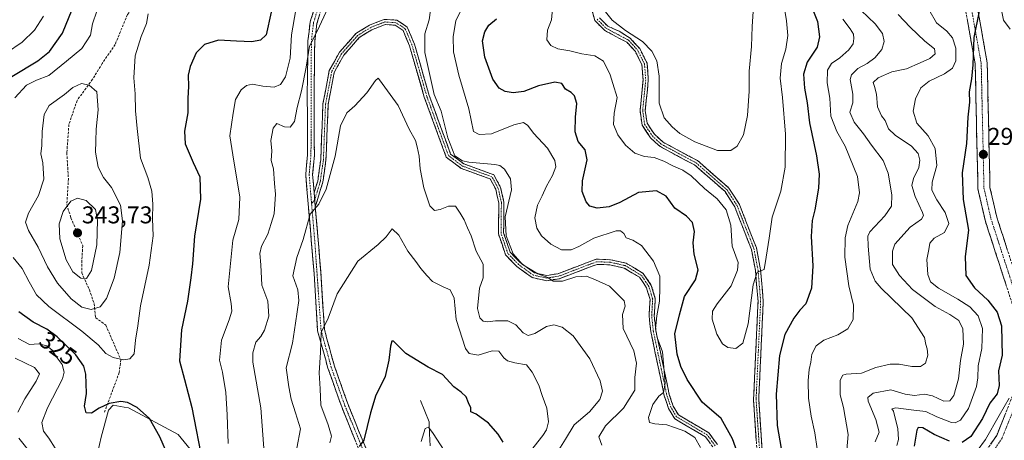
# Model space of a CAD drawing. Units: metres. Extents: x 611779 to 615260, y 4671490 to 4673859.
# Drawn here: x 613677 to 614083, y 4671866 to 4672039 of the extents above; entities that cross this region are included whole.
import ezdxf
from ezdxf.enums import TextEntityAlignment as Align

# ---------------------------------------------------------------- set-up
doc = ezdxf.new("R2010")
doc.units = ezdxf.units.M
doc.header["$MEASUREMENT"] = 0
doc.linetypes.add('TRAZO_Y_PUNTO', pattern=[1, 0.5, -0.25, 0, -0.25])
doc.linetypes.add('TRAZOSX2', pattern=[1.5, 1, -0.5])
for name, color, linetype, lineweight in [('Arbolado forestal CxS', 92, 'Continuous', 0), ('Camino', 19, 'TRAZOSX2', 0), ('Camino Cxs', 19, 'Continuous', 0), ('Camino eje', 19, 'TRAZO_Y_PUNTO', 0), ('Carátula', 7, 'Continuous', 5), ('Corriente natural lineal', 142, 'Continuous', 13), ('Curva de nivel maestra', 36, 'Continuous', 30), ('Curva de nivel normal', 36, 'Continuous', 0), ('Punto de cota en terreno', 7, 'Continuous', 0), ('Rótulo de curva de nivel directora', 19, 'Continuous', 0), ('Rótulo de punto de cota en terreno', 19, 'Continuous', 0), ('Senda', 19, 'TRAZOSX2', 0)]:
    doc.layers.add(name, color=color, linetype=linetype, lineweight=lineweight)
doc.styles.add('Arial', font='txt', dxfattribs={"height": 0.2})

# ---------------------------------------------------------------- blocks, each defined once
blk = doc.blocks.new('*U190')
at = {"layer": 'Curva de nivel normal', "color": 36, "linetype": 'Continuous', "lineweight": 0}
for points in [[(613686.97, 4672040.3, 320), (613683.34, 4672034.62, 320), (613678.18, 4672029.68, 320), (613671.68, 4672025.3, 320)], [(613676.59, 4671907.42, 320), (613681.23, 4671905.07, 320), (613685.08, 4671905.25, 320), (613688.36, 4671904.52, 320), (613690.54, 4671902.7, 320), (613692.21, 4671900, 320), (613694.71, 4671896.73, 320), (613695.56, 4671893.61, 320), (613694.85, 4671890.88, 320), (613688.65, 4671878.86, 320), (613686.31, 4671872.86, 320), (613687.01, 4671869.23, 320), (613689.15, 4671866.38, 320), (613691.82, 4671862.33, 320)], [(613763.14, 4671864.22, 320), (613762.71, 4671875.95, 320), (613762.06, 4671885.21, 320), (613760.73, 4671893.62, 320), (613759.58, 4671898.6, 320), (613760.31, 4671906.86, 320), (613763.48, 4671915.17, 320), (613764.62, 4671918.79, 320), (613764.38, 4671921.92, 320), (613763.08, 4671928.77, 320), (613765.06, 4671948.04, 320), (613767.43, 4671956.5, 320), (613767.96, 4671965.81, 320), (613765.02, 4671983.15, 320), (613763.84, 4671991, 320), (613765.2, 4672000.36, 320), (613766.17, 4672005.94, 320), (613768.5, 4672009.94, 320), (613770.66, 4672011.81, 320), (613773.08, 4672012.27, 320), (613777.33, 4672011.46, 320), (613782.08, 4672011.1, 320), (613784.66, 4672012.16, 320), (613786.72, 4672015.37, 320), (613788.57, 4672023.1, 320), (613789.24, 4672032.67, 320), (613790.97, 4672042.96, 320)], [(613858.9, 4672042.68, 320), (613856.84, 4672038.37, 320), (613855.81, 4672031.98, 320), (613855.9, 4672025.68, 320), (613858.16, 4672015.99, 320), (613862.28, 4672002.11, 320), (613864.16, 4671992.83, 320), (613866.54, 4671991.54, 320), (613871.59, 4671991.83, 320), (613880.8, 4671995.62, 320), (613884.76, 4671996.57, 320), (613886.56, 4671995.33, 320), (613888.95, 4671992.08, 320), (613894.62, 4671985.93, 320), (613897.71, 4671980.9, 320), (613898.08, 4671978.2, 320), (613896.76, 4671974.67, 320), (613894.28, 4671970.3, 320), (613892.5, 4671966.3, 320), (613890.6, 4671962.4, 320), (613889.52, 4671957.17, 320), (613890.22, 4671953.03, 320), (613892.17, 4671949.79, 320), (613895.99, 4671946.32, 320), (613900.51, 4671944.1, 320), (613904.39, 4671944.08, 320), (613907.65, 4671945.37, 320), (613913.81, 4671948.84, 320), (613922.94, 4671951.84, 320), (613924.7, 4671951.88, 320), (613926.1, 4671950.81, 320), (613927.04, 4671948.96, 320), (613929.88, 4671948.06, 320), (613933.37, 4671945.8, 320), (613938.39, 4671939.42, 320), (613941.02, 4671933.24, 320), (613941, 4671928.51, 320), (613940.77, 4671922.84, 320), (613939.67, 4671916.84, 320), (613939.2, 4671911.52, 320), (613939.88, 4671907.91, 320), (613942.02, 4671902.02, 320), (613942.52, 4671897.14, 320), (613943.18, 4671889.07, 320), (613942.45, 4671885.22, 320), (613940.51, 4671883.71, 320), (613938.03, 4671880.27, 320), (613936.32, 4671874.98, 320), (613936.74, 4671872.88, 320), (613938.91, 4671872.31, 320), (613943.86, 4671871.88, 320), (613947.06, 4671870.81, 320), (613951.23, 4671869.27, 320), (613955.34, 4671866.62, 320), (613957.75, 4671862.52, 320)], [(614006.77, 4671855.34, 320), (614004.81, 4671868.59, 320), (614003.35, 4671875.52, 320), (614002.22, 4671882.85, 320), (614002.08, 4671890.18, 320), (614002.49, 4671894.65, 320), (614003.22, 4671897.71, 320), (614003.67, 4671900.98, 320), (614005.38, 4671904.52, 320), (614008.58, 4671906.85, 320), (614014.33, 4671908.93, 320), (614018.39, 4671911.49, 320), (614020.65, 4671915.25, 320), (614020.82, 4671921.17, 320), (614018.9, 4671929.26, 320), (614017.24, 4671940.95, 320), (614017.3, 4671948.95, 320), (614018.41, 4671954.13, 320), (614022.61, 4671963.91, 320), (614023.26, 4671967.47, 320), (614022.37, 4671974.25, 320), (614017.38, 4671986.74, 320), (614013.95, 4671992.82, 320), (614011.44, 4671999.16, 320), (614011.06, 4672006.52, 320), (614009.95, 4672012.83, 320), (614010.04, 4672018.16, 320), (614011.68, 4672020.82, 320), (614015.16, 4672023.15, 320), (614018.89, 4672026.49, 320), (614020.6, 4672028.89, 320), (614020.98, 4672031.1, 320), (614020.75, 4672032.89, 320), (614019.38, 4672035.15, 320), (614016.39, 4672039.08, 320)]]:
    blk.add_polyline3d(points, dxfattribs=at)
blk = doc.blocks.new('*U195')
at = {"layer": 'Curva de nivel normal', "color": 36, "linetype": 'Continuous', "lineweight": 0}
blk.add_polyline3d([(613992.17, 4672044.38, 330), (613993.12, 4672038.38, 330), (613993.7, 4672032.39, 330), (613992.83, 4672026.71, 330), (613991.07, 4672020.82, 330), (613990.59, 4672014.82, 330), (613991.54, 4672006.88, 330), (613992.69, 4671991.76, 330), (613992.64, 4671978.06, 330), (613990.8, 4671968.21, 330), (613987.31, 4671957.5, 330), (613986.09, 4671948.81, 330), (613984.8, 4671941.06, 330), (613983.92, 4671935.89, 330), (613981.13, 4671934.82, 330), (613979.47, 4671929.59, 330), (613977.41, 4671913.52, 330), (613975.12, 4671905.51, 330), (613972.34, 4671903.3, 330), (613969.01, 4671903.81, 330), (613966.86, 4671905.3, 330), (613964.43, 4671909.25, 330), (613962.52, 4671915.42, 330), (613962.61, 4671918.75, 330), (613964.65, 4671921.84, 330), (613970.35, 4671929.24, 330), (613973.03, 4671935.66, 330), (613973.2, 4671938.84, 330), (613970.71, 4671945.51, 330), (613970.24, 4671954.17, 330), (613968.32, 4671960.54, 330), (613964.62, 4671965.01, 330), (613959.37, 4671969.31, 330), (613953.87, 4671974.58, 330), (613950.5, 4671976.94, 330), (613946.66, 4671978.46, 330), (613942.65, 4671980.65, 330), (613938.64, 4671982.08, 330), (613934.63, 4671982.49, 330), (613930.66, 4671983.88, 330), (613926.88, 4671987.2, 330), (613923.6, 4671991.46, 330), (613921.83, 4671995.69, 330), (613922.14, 4672000.39, 330), (613923.36, 4672006.77, 330), (613921.65, 4672012.56, 330), (613920.47, 4672016.16, 330), (613917.7, 4672021.75, 330), (613914.14, 4672023.94, 330), (613908.87, 4672024.88, 330), (613903.88, 4672026.05, 330), (613898.98, 4672026.83, 330), (613896.02, 4672028.2, 330), (613894.46, 4672030.64, 330), (613894.74, 4672034.59, 330), (613896.33, 4672038.84, 330), (613896.74, 4672043.4, 330)], dxfattribs=at)
blk = doc.blocks.new('*U196')
at = {"layer": 'Curva de nivel normal', "color": 36, "linetype": 'Continuous', "lineweight": 0}
for points in [[(614023.98, 4672042.7, 315), (614029.75, 4672037.25, 315), (614032.67, 4672033.22, 315), (614033.42, 4672029.91, 315), (614032.48, 4672026.66, 315), (614029.55, 4672023.14, 315), (614026.41, 4672020.83, 315), (614022.53, 4672018.79, 315), (614020, 4672016.14, 315), (614019.38, 4672014.31, 315), (614020.54, 4672008.14, 315), (614020.46, 4672004.58, 315), (614019.3, 4672000.83, 315), (614021.06, 4671996.62, 315), (614024.9, 4671991.79, 315), (614028.23, 4671987.12, 315), (614033.01, 4671980.9, 315), (614035.13, 4671975.68, 315), (614036.58, 4671966.67, 315), (614036.38, 4671962.06, 315), (614033.64, 4671958.05, 315), (614027.49, 4671951.51, 315), (614026.67, 4671949.65, 315), (614026.8, 4671945.51, 315), (614027.61, 4671936.03, 315), (614029.67, 4671931.14, 315), (614032.23, 4671928.27, 315), (614044.83, 4671916.06, 315), (614050.09, 4671907.95, 315), (614050.6, 4671904.98, 315), (614051.17, 4671903.28, 315), (614051.4, 4671900.62, 315), (614050.48, 4671897.34, 315), (614048.41, 4671895.93, 315), (614044.84, 4671895.9, 315), (614039.66, 4671896.95, 315), (614035.85, 4671896.95, 315), (614029.96, 4671895.52, 315), (614024.12, 4671893.13, 315), (614017.69, 4671892.73, 315), (614016.44, 4671892.38, 315), (614015.34, 4671890.3, 315), (614015.27, 4671884.22, 315), (614016.63, 4671879.1, 315), (614018.54, 4671867.9, 315), (614017.46, 4671855.31, 315)], [(613917.02, 4671863.48, 315), (613915.87, 4671866.89, 315), (613918.6, 4671871.48, 315), (613925.96, 4671878.7, 315), (613930.66, 4671886.15, 315), (613930.7, 4671891.37, 315), (613931.41, 4671897.25, 315), (613930.28, 4671902.36, 315), (613925.85, 4671911.62, 315), (613925.53, 4671917.41, 315), (613926.63, 4671920.82, 315), (613926.21, 4671923, 315), (613920.17, 4671929.04, 315), (613914.45, 4671931.66, 315), (613910.81, 4671933.11, 315), (613906.37, 4671932.96, 315), (613900.88, 4671931.18, 315), (613897.03, 4671931.11, 315), (613894.87, 4671932.6, 315), (613890.7, 4671934.12, 315), (613884.41, 4671937.95, 315), (613880.54, 4671942.41, 315), (613877.66, 4671949.81, 315), (613877.23, 4671957.58, 315), (613879.78, 4671968.77, 315), (613879.43, 4671973.35, 315), (613876.92, 4671977.31, 315), (613874.99, 4671978.78, 315), (613872.96, 4671979.15, 315), (613862.31, 4671980.12, 315), (613859.65, 4671980.74, 315), (613856.48, 4671982.82, 315), (613853.61, 4671990.21, 315), (613850.85, 4672001.16, 315), (613847.93, 4672008.11, 315), (613844.12, 4672025.4, 315), (613844.18, 4672033.08, 315), (613845.86, 4672038.88, 315), (613847, 4672046.83, 315)], [(613804.32, 4672043.99, 315), (613799.77, 4672034.15, 315), (613796.62, 4672027.96, 315), (613795.23, 4672019.36, 315), (613793.34, 4672009.63, 315), (613791.48, 4672002.71, 315), (613790.42, 4671996.94, 315), (613788.66, 4671994.61, 315), (613786.33, 4671994.79, 315), (613783.17, 4671996.13, 315), (613781.62, 4671994.17, 315), (613780.63, 4671989.16, 315), (613781.07, 4671984.79, 315), (613780.87, 4671980.91, 315), (613781.82, 4671977.43, 315), (613782.19, 4671971.44, 315), (613782.6, 4671966.95, 315), (613782.36, 4671962.87, 315), (613782.09, 4671958.84, 315), (613780.8, 4671954.84, 315), (613779.38, 4671950.51, 315), (613776.8, 4671945.51, 315), (613776.08, 4671942.51, 315), (613776.5, 4671937.87, 315), (613776.98, 4671929.51, 315), (613779.38, 4671922.84, 315), (613779.91, 4671916.72, 315), (613778.11, 4671910.91, 315), (613776.52, 4671908.33, 315), (613774.51, 4671905.97, 315), (613773.23, 4671901.62, 315), (613773.3, 4671897.71, 315), (613776.51, 4671878.89, 315), (613777.95, 4671860.36, 315)], [(613675.23, 4671840.72, 315), (613680.28, 4671850.61, 315), (613682.63, 4671856.57, 315), (613682.74, 4671858.92, 315), (613676.79, 4671866.35, 315)], [(613676.37, 4671877.1, 315), (613679.29, 4671882.56, 315), (613683.97, 4671889.84, 315), (613685.28, 4671892.9, 315), (613683.21, 4671895.46, 315), (613675.37, 4671899.39, 315)]]:
    blk.add_polyline3d(points, dxfattribs=at)
blk = doc.blocks.new('*U204')
at = {"layer": 'Curva de nivel normal', "color": 36, "linetype": 'Continuous', "lineweight": 0}
blk.add_polyline3d([(613979.85, 4672048.79, 335), (613978.98, 4672036.06, 335), (613978.8, 4672027.82, 335), (613977.82, 4672017.71, 335), (613977.76, 4672009.38, 335), (613977.15, 4671999.38, 335), (613975.4, 4671991.38, 335), (613972.78, 4671986.73, 335), (613970.16, 4671985.04, 335), (613964.77, 4671985, 335), (613955.44, 4671988.54, 335), (613949.2, 4671992, 335), (613945.99, 4671994.69, 335), (613942.8, 4671998.49, 335), (613940.66, 4672004.49, 335), (613940.64, 4672015.59, 335), (613939.71, 4672021.9, 335), (613937.65, 4672025.98, 335), (613933.78, 4672029.88, 335), (613926.78, 4672034.42, 335), (613921.3, 4672038.7, 335), (613918.52, 4672042.21, 335)], dxfattribs=at)
blk = doc.blocks.new('*U206')
at = {"layer": 'Curva de nivel maestra', "color": 36, "linetype": 'Continuous', "lineweight": 30}
for points in [[(614004.06, 4672043, 325), (614005.93, 4672038.12, 325), (614006.81, 4672031.77, 325), (614005.75, 4672027.63, 325), (614001.72, 4672021.44, 325), (614000.14, 4672016.44, 325), (614000.52, 4672010.63, 325), (614001.68, 4672004.68, 325), (614002.7, 4671996.43, 325), (614005.56, 4671982.73, 325), (614006.58, 4671975.16, 325), (614006.3, 4671969.5, 325), (614004.78, 4671960.5, 325), (614003.68, 4671956.17, 325), (614003.32, 4671949.46, 325), (614004.01, 4671937.5, 325), (614003.44, 4671928.24, 325), (614001.16, 4671921.77, 325), (613998.71, 4671919.1, 325), (613996.16, 4671915.91, 325), (613992.42, 4671909.18, 325), (613990.34, 4671900.52, 325), (613988.85, 4671884.57, 325), (613989.35, 4671871.62, 325), (613992.02, 4671855.78, 325)], [(613974.24, 4671856.96, 325), (613970.9, 4671866.16, 325), (613966.23, 4671874.46, 325), (613958.4, 4671881.29, 325), (613952.18, 4671890.59, 325), (613949.68, 4671895.94, 325), (613948.07, 4671901.04, 325), (613947.2, 4671909.44, 325), (613949.02, 4671917.18, 325), (613951.11, 4671924.78, 325), (613955.65, 4671931.6, 325), (613956.72, 4671935.81, 325), (613955.14, 4671942.25, 325), (613954.69, 4671946.9, 325), (613955.2, 4671951.53, 325), (613954.44, 4671955.32, 325), (613951.96, 4671957.93, 325), (613947.14, 4671961.24, 325), (613943.62, 4671966.11, 325), (613939.65, 4671968.34, 325), (613932.23, 4671967.61, 325), (613924.53, 4671963.61, 325), (613920.12, 4671961.8, 325), (613915.17, 4671961.19, 325), (613912.1, 4671961.97, 325), (613910.56, 4671963.76, 325), (613908.95, 4671968.14, 325), (613909.07, 4671972.42, 325), (613910.98, 4671981.15, 325), (613910.21, 4671985.19, 325), (613907.36, 4671988.72, 325), (613906.14, 4671992.72, 325), (613906.25, 4671998.72, 325), (613906.76, 4672004.34, 325), (613905.79, 4672007.55, 325), (613904.43, 4672008.95, 325), (613902.13, 4672010.32, 325), (613900.55, 4672012.54, 325), (613897.65, 4672013.17, 325), (613890.97, 4672011.58, 325), (613884.92, 4672009.36, 325), (613880.52, 4672008.73, 325), (613877.21, 4672009.36, 325), (613874.7, 4672010.72, 325), (613872.18, 4672014.32, 325), (613868.8, 4672023.46, 325), (613867.96, 4672030.24, 325), (613868.79, 4672033.85, 325), (613870.49, 4672036.69, 325), (613873.6, 4672039.25, 325)], [(613780.78, 4672041.96, 325), (613778.72, 4672032.64, 325), (613776.46, 4672030.47, 325), (613772.88, 4672029.8, 325), (613766.47, 4672030, 325), (613759.04, 4672030.45, 325), (613753.36, 4672028.72, 325), (613749.9, 4672025.29, 325), (613747.36, 4672019.65, 325), (613746.61, 4672016.04, 325), (613746.78, 4672011.34, 325), (613746.5, 4672006.61, 325), (613746.49, 4672000.57, 325), (613745.05, 4671992.95, 325), (613745.34, 4671987.72, 325), (613748.65, 4671979.98, 325), (613751.35, 4671974.16, 325), (613751.63, 4671964.96, 325), (613749.16, 4671949.67, 325), (613748.45, 4671938.32, 325), (613747.71, 4671932.55, 325), (613746.32, 4671922.82, 325), (613743.85, 4671911.06, 325), (613743.09, 4671898.32, 325), (613745.08, 4671890.52, 325), (613748.1, 4671878.98, 325), (613752.58, 4671855.7, 325)], [(613738.59, 4671858.44, 325), (613734.96, 4671866.98, 325), (613730.6, 4671874.45, 325), (613725.55, 4671879.06, 325), (613721.61, 4671881.12, 325), (613718.79, 4671881.45, 325), (613714.01, 4671880.64, 325), (613709.88, 4671878.75, 325), (613706.79, 4671876.72, 325), (613704.58, 4671876.84, 325), (613703.93, 4671879.53, 325), (613704.74, 4671884.81, 325), (613704.58, 4671888.92, 325), (613704.5, 4671892.71, 325), (613703.61, 4671896.12, 325), (613700.27, 4671900.77, 325), (613692.6, 4671908.11, 325), (613688.3, 4671911.3, 325), (613682.69, 4671914.2, 325), (613676.84, 4671918.51, 325)], [(613673.95, 4672015.46, 325), (613684.62, 4672021.9, 325), (613689.46, 4672025.85, 325), (613694.86, 4672033.3, 325), (613698.81, 4672043.16, 325)]]:
    blk.add_polyline3d(points, dxfattribs=at)
blk = doc.blocks.new('*U207')
at = {"layer": 'Curva de nivel maestra', "color": 36, "linetype": 'Continuous', "lineweight": 30}
for points in [[(614072.5, 4672042.41, 300), (614070.32, 4672031.55, 300), (614069.93, 4672020.34, 300), (614069.45, 4672014.49, 300), (614068.43, 4672009.22, 300), (614068.54, 4672004.87, 300), (614067.83, 4671998.72, 300), (614067.3, 4671987.86, 300), (614065.61, 4671975.84, 300), (614065.94, 4671964.83, 300), (614068.18, 4671952.15, 300), (614066.79, 4671941.31, 300), (614067.11, 4671933.44, 300), (614070.68, 4671928.33, 300), (614076.14, 4671923.34, 300), (614079.94, 4671918.33, 300), (614081.76, 4671912.64, 300), (614081.96, 4671906.28, 300), (614081.98, 4671900.56, 300), (614080.53, 4671894.12, 300), (614080.8, 4671888.05, 300), (614080.03, 4671884.66, 300), (614076.94, 4671880.8, 300), (614073.93, 4671874.57, 300), (614069.18, 4671867.02, 300), (614065.57, 4671864.6, 300)], [(614060.34, 4671865.19, 300), (614053.98, 4671867.87, 300), (614049.34, 4671870.64, 300), (614047.49, 4671870.74, 300), (614046.88, 4671869.69, 300), (614045.77, 4671863.14, 300)], [(613876.38, 4671864.79, 300), (613874.31, 4671868.1, 300), (613870.31, 4671872.58, 300), (613865.32, 4671876.27, 300), (613863.13, 4671877.21, 300), (613863.13, 4671878.85, 300), (613862.19, 4671880.97, 300), (613861.14, 4671883.44, 300), (613859.14, 4671885.34, 300), (613856.07, 4671887.6, 300), (613851.38, 4671892.58, 300), (613845.53, 4671895.73, 300), (613836.3, 4671901.35, 300), (613831.26, 4671906.32, 300), (613830.57, 4671906.41, 300), (613829.93, 4671904.36, 300), (613829.28, 4671898.52, 300), (613827.79, 4671891.84, 300), (613826.26, 4671888.63, 300), (613823.93, 4671884.17, 300), (613821.7, 4671876.85, 300), (613819, 4671865.57, 300), (613817.01, 4671863.02, 300)]]:
    blk.add_polyline3d(points, dxfattribs=at)
blk = doc.blocks.new('5PATER')
at = {"layer": 'Carátula', "linetype": 'Continuous', "lineweight": 5}
h = blk.add_hatch(color=250, dxfattribs=at)
edge = h.paths.add_edge_path()
edge.add_ellipse((0, 0.01), major_axis=(-1.33, -1.34), ratio=0.999422, start_angle=0, end_angle=360)

msp = doc.modelspace()

# ---------------------------------------------------------------- linework, layer by layer
at = {"layer": 'Arbolado forestal CxS', "color": 92, "linetype": 'Continuous', "lineweight": 0}
for points in [[(613754.09, 4671853.59, 323.73), (613742.51, 4671867.95, 326.34), (613721.99, 4671878.9, 324.07), (613720.19, 4671879.21, 323.87), (613715.64, 4671880, 323.75), (613713.77, 4671877.93, 323.33), (613710.76, 4671866.82, 320.2), (613707.36, 4671851.7, 315.78)], [(613707.36, 4671851.7, 315.78), (613710.76, 4671866.82, 320.2), (613713.77, 4671877.93, 323.33), (613715.64, 4671880, 323.75), (613720.19, 4671879.21, 323.87), (613721.99, 4671878.9, 324.07), (613742.51, 4671867.95, 326.34), (613754.09, 4671853.59, 323.73)], [(613754.09, 4671853.59, 323.73), (613742.51, 4671867.95, 326.34), (613721.99, 4671878.9, 324.07), (613720.19, 4671879.21, 323.87), (613715.64, 4671880, 323.75), (613713.77, 4671877.93, 323.33), (613710.76, 4671866.82, 320.2), (613707.36, 4671851.7, 315.78)], [(613754.09, 4671853.59, 323.73), (613742.51, 4671867.95, 326.34), (613721.99, 4671878.9, 324.07), (613720.19, 4671879.21, 323.87), (613715.64, 4671880, 323.75), (613713.77, 4671877.93, 323.33), (613710.76, 4671866.82, 320.2), (613707.36, 4671851.7, 315.78)]]:
    msp.add_polyline3d(points, dxfattribs=at)
at = {"layer": 'Camino', "color": 19, "linetype": 'TRAZOSX2', "lineweight": 0}
for points in [[(613817.23, 4672176.4), (613817.58, 4672172.08), (613820.6, 4672161.95), (613826.31, 4672153.79), (613829.24, 4672146.16), (613830.61, 4672129.46), (613829.62, 4672111.57), (613828.09, 4672103.12), (613824.48, 4672092.77), (613817.41, 4672081.03), (613805.83, 4672057.1), (613799.66, 4672037.39), (613798.77, 4672029.93), (613798.5, 4672009.61), (613798.61, 4671982.97), (613797.87, 4671975.05), (613798.51, 4671967.53)], [(613829.89, 4671838.08), (613820.33, 4671853.9), (613815.68, 4671864.89), (613809.86, 4671879.28), (613804.2, 4671895.23), (613799.95, 4671910.67), (613798.49, 4671934.33), (613795.04, 4671975.06), (613795.8, 4671983.1), (613795.68, 4672009.62), (613795.96, 4672030.12), (613796.89, 4672037.98), (613802.19, 4672054.88)], [(614070.04, 4672053.92), (614075.89, 4672021.17), (614077.02, 4671969.78), (614079.81, 4671957.56), (614092.83, 4671917.42)], [(614088.01, 4671916.11), (614074.99, 4671956.24), (614072.05, 4671969.16), (614070.91, 4672020.67), (614065.1, 4672053.22)], [(613981.01, 4671861.05), (613979.57, 4671882.39), (613981.43, 4671922.83), (613980.38, 4671935.53), (613978.71, 4671944.23), (613971.83, 4671961.78), (613967.83, 4671968.08), (613955.29, 4671979.02), (613941.05, 4671986.63), (613937.08, 4671990.27), (613933.66, 4671995.41), (613932.83, 4672001.46), (613934.09, 4672014.11), (613933.6, 4672020.37), (613930.88, 4672025.8), (613927.4, 4672029.6), (613918.27, 4672034.43), (613914.16, 4672038.56), (613912.91, 4672043.18)], [(613798.51, 4671967.53), (613799.98, 4671972.33), (613801.26, 4671981.21), (613802.14, 4672004.22), (613804.75, 4672017.89), (613808.94, 4672025.46), (613815.72, 4672033.19), (613821.37, 4672036.68), (613827.42, 4672039.04), (613832.59, 4672038.72), (613836.9, 4672035.86), (613839.84, 4672028.85), (613845.95, 4672007.62), (613854.74, 4671983.53), (613860.18, 4671979.51), (613872.53, 4671974.99), (613875.36, 4671969.75), (613876.75, 4671963.66), (613876.59, 4671951.01), (613879.29, 4671943.09), (613883.46, 4671938.78), (613889.29, 4671934.56), (613894.43, 4671933.49), (613898.98, 4671934.2), (613914.75, 4671940.2), (613920.67, 4671939.96), (613927.08, 4671938.53), (613934.16, 4671934.29), (613937.46, 4671929.34), (613939.09, 4671923.81), (613938.68, 4671916.84), (613939.34, 4671910.65), (613944.87, 4671884.41), (613946.5, 4671879.56), (613948.64, 4671875.96), (613961.22, 4671868.61), (613964.71, 4671863.74)], [(613916.08, 4672039.67), (613919.5, 4672036.23), (613924.27, 4672034.16), (613928.79, 4672031.25), (613932.66, 4672027.02), (613935.7, 4672020.95), (613936.23, 4672014.08), (613934.99, 4672001.5), (613935.71, 4671996.18), (613938.71, 4671991.67), (613942.29, 4671988.39), (613956.51, 4671980.79), (613969.47, 4671969.48), (613973.74, 4671962.76), (613980.77, 4671944.82), (613982.5, 4671935.82), (613983.58, 4671922.87), (613981.71, 4671882.41), (613983.13, 4671861.35)], [(613962.76, 4671862.79), (613959.75, 4671866.99), (613947.09, 4671874.39), (613944.54, 4671878.66), (613942.8, 4671883.85), (613937.23, 4671910.31), (613936.54, 4671916.79), (613936.94, 4671923.56), (613935.5, 4671928.43), (613932.65, 4671932.7), (613926.28, 4671936.52), (613920.39, 4671937.84), (613915.1, 4671938.05), (613899.53, 4671932.13), (613894.37, 4671931.32), (613888.4, 4671932.56), (613882.05, 4671937.16), (613877.42, 4671941.94), (613874.45, 4671950.66), (613874.61, 4671963.43), (613873.35, 4671969), (613871.04, 4671973.26), (613859.15, 4671977.61), (613852.96, 4671982.2), (613843.92, 4672006.96), (613837.82, 4672028.14), (613835.18, 4672034.44), (613831.88, 4672036.62), (613827.76, 4672036.88), (613822.33, 4672034.76), (613817.11, 4672031.54), (613810.7, 4672024.22), (613806.78, 4672017.15), (613804.27, 4672003.97), (613803.39, 4671981.02), (613802.07, 4671971.86), (613798.99, 4671961.81)], [(613798.99, 4671961.81), (613801.3, 4671934.54), (613802.74, 4671911.13), (613806.89, 4671896.08), (613812.49, 4671880.28), (613818.29, 4671865.96), (613822.85, 4671855.18), (613832.55, 4671839.12)], [(614085.21, 4671675.36), (614077.06, 4671692.23), (614073.79, 4671704.77), (614072.19, 4671721.63), (614071.95, 4671730.99), (614072.99, 4671744.28), (614074.5, 4671751.95), (614075.48, 4671766.34), (614073.65, 4671774.25), (614064.97, 4671794.72), (614061.95, 4671804.84), (614060.74, 4671815.46), (614060.98, 4671828.07), (614062.76, 4671846.41), (614064.99, 4671851.73), (614074.78, 4671860.21), (614079.79, 4671867.56), (614088.85, 4671890.08)]]:
    msp.add_lwpolyline(points, dxfattribs=at)
at = {"layer": 'Camino Cxs', "color": 19, "linetype": 'Continuous', "lineweight": 0}
msp.add_lwpolyline([(613798.51, 4671967.53), (613798.99, 4671961.81)], dxfattribs=at)
msp.add_lwpolyline([(613798.51, 4671967.53), (613798.99, 4671961.81)], dxfattribs=at)
for points in [[(613815.68, 4671864.89, 300.37), (613814.23, 4671868.49, 301.06), (613812.77, 4671872.09, 301.37), (613811.32, 4671875.68, 301.6), (613809.86, 4671879.28, 302.26), (613808.45, 4671883.27, 302.69), (613807.03, 4671887.26, 302.8), (613805.62, 4671891.24, 303.24), (613804.2, 4671895.23, 303.71), (613803.14, 4671899.09, 304.08), (613802.08, 4671902.95, 304.52), (613801.01, 4671906.81, 304.86), (613799.95, 4671910.67, 305.41), (613799.66, 4671915.4, 305.79), (613799.37, 4671920.13, 306.3), (613799.07, 4671924.87, 306.85), (613798.78, 4671929.6, 307.16), (613798.49, 4671934.33, 307.58), (613798.11, 4671938.86, 308.08), (613797.72, 4671943.38, 308.77), (613797.34, 4671947.91, 308.78), (613796.96, 4671952.43, 309.49), (613796.57, 4671956.96, 309.82), (613796.19, 4671961.48, 310.14), (613795.81, 4671966.01, 310.48), (613795.42, 4671970.53, 310.84), (613795.04, 4671975.06, 311.26), (613795.42, 4671979.08, 311.39), (613795.8, 4671983.1, 311.59), (613795.78, 4671987.52, 311.99), (613795.76, 4671991.94, 312.36), (613795.74, 4671996.36, 312.65), (613795.72, 4672000.78, 312.87), (613795.7, 4672005.2, 313.15), (613795.68, 4672009.62, 313.58), (613795.74, 4672013.72, 313.94), (613795.79, 4672017.82, 314.35), (613795.85, 4672021.92, 314.74), (613795.9, 4672026.02, 315.02), (613795.96, 4672030.12, 315.25), (613796.43, 4672034.05, 315.29), (613796.89, 4672037.98, 315.53), (613798.15, 4672042.01, 316.17)], [(613800.89, 4672041.33, 315.61), (613799.66, 4672037.39, 315.1), (613799.22, 4672033.66, 314.63), (613798.77, 4672029.93, 314.3), (613798.72, 4672025.87, 314.02), (613798.66, 4672021.8, 313.69), (613798.61, 4672017.74, 313.19), (613798.55, 4672013.67, 312.78), (613798.5, 4672009.61, 312.42), (613798.52, 4672005.17, 312.12), (613798.54, 4672000.73, 311.9), (613798.56, 4671996.29, 311.72), (613798.57, 4671991.85, 311.57), (613798.59, 4671987.41, 311.38), (613798.61, 4671982.97, 311.15), (613798.24, 4671979.01, 310.96), (613797.87, 4671975.05, 310.76), (613798.19, 4671971.29, 310.51), (613798.51, 4671967.53, 310.27), (613798.75, 4671964.67, 310.05), (613798.99, 4671961.81, 309.88), (613799.38, 4671957.27, 309.65), (613799.76, 4671952.72, 309.21), (613800.15, 4671948.18, 308.62), (613800.53, 4671943.63, 308.28), (613800.92, 4671939.09, 307.63), (613801.3, 4671934.54, 307.07), (613801.59, 4671929.86, 306.59), (613801.88, 4671925.18, 306.08), (613802.16, 4671920.49, 305.56), (613802.45, 4671915.81, 305.09), (613802.74, 4671911.13, 304.68), (613803.78, 4671907.37, 304.38), (613804.82, 4671903.61, 304.16), (613805.85, 4671899.84, 303.68), (613806.89, 4671896.08, 303.2), (613808.29, 4671892.13, 302.71), (613809.69, 4671888.18, 302.36), (613811.09, 4671884.23, 302.13), (613812.49, 4671880.28, 301.62), (613813.94, 4671876.7, 301.29), (613815.39, 4671873.12, 300.98), (613816.84, 4671869.54, 300.42), (613818.29, 4671865.96, 299.95), (613819.81, 4671862.37, 299.56)], [(613980.72, 4671865.32, 325.96), (613980.43, 4671869.59, 326.13), (613980.15, 4671873.85, 326.36), (613979.86, 4671878.12, 326.69), (613979.57, 4671882.39, 327.12), (613979.78, 4671886.88, 327.4), (613979.98, 4671891.38, 327.6), (613980.19, 4671895.87, 327.85), (613980.4, 4671900.36, 328.08), (613980.6, 4671904.86, 328.27), (613980.81, 4671909.35, 328.49), (613981.02, 4671913.84, 328.71), (613981.22, 4671918.34, 328.94), (613981.43, 4671922.83, 329.23), (613981.08, 4671927.06, 329.58), (613980.73, 4671931.3, 329.85), (613980.38, 4671935.53, 330.03), (613979.55, 4671939.88, 330.2), (613978.71, 4671944.23, 330.4), (613976.99, 4671948.62, 330.53), (613975.27, 4671953.01, 330.5), (613973.55, 4671957.39, 330.56), (613971.83, 4671961.78, 330.67), (613969.83, 4671964.93, 330.55), (613967.83, 4671968.08, 330.87), (613964.7, 4671970.82, 331.03), (613961.56, 4671973.55, 331.09), (613958.43, 4671976.29, 331.08), (613955.29, 4671979.02, 331.16), (613951.73, 4671980.92, 331), (613948.17, 4671982.83, 331.18), (613944.61, 4671984.73, 331.36), (613941.05, 4671986.63, 331.31), (613939.07, 4671988.45, 331.65), (613937.08, 4671990.27, 331.82), (613935.37, 4671992.84, 331.96), (613933.66, 4671995.41, 332.17), (613933.25, 4671998.44, 332.41), (613932.83, 4672001.46, 332.39), (613933.25, 4672005.68, 332.4), (613933.67, 4672009.89, 332.46), (613934.09, 4672014.11, 332.75), (613933.85, 4672017.24, 332.95), (613933.6, 4672020.37, 333.1), (613932.24, 4672023.09, 333.06), (613930.88, 4672025.8, 333.05), (613929.14, 4672027.7, 333.12), (613927.4, 4672029.6, 333.43), (613924.36, 4672031.21, 333.18), (613921.31, 4672032.82, 333.21), (613918.27, 4672034.43, 333.44), (613916.22, 4672036.5, 333.47), (613914.16, 4672038.56, 333.59), (613912.91, 4672043.18, 333.93)], [(613961.26, 4671864.89, 321.01), (613959.75, 4671866.99, 320.76), (613955.53, 4671869.46, 320.48), (613951.31, 4671871.92, 320.21), (613947.09, 4671874.39, 320.37), (613944.54, 4671878.66, 320.29), (613943.67, 4671881.26, 320.39), (613942.8, 4671883.85, 320.31), (613941.87, 4671888.26, 319.92), (613940.94, 4671892.67, 319.64), (613940.02, 4671897.08, 319.29), (613939.09, 4671901.49, 319.22), (613938.16, 4671905.9, 319.68), (613937.23, 4671910.31, 319.78), (613936.89, 4671913.55, 319.59), (613936.54, 4671916.79, 319.26), (613936.74, 4671920.18, 319.12), (613936.94, 4671923.56, 318.89), (613936.22, 4671926, 318.52), (613935.5, 4671928.43, 318.17), (613934.08, 4671930.57, 317.93), (613932.65, 4671932.7, 317.87), (613929.47, 4671934.61, 317.5), (613926.28, 4671936.52, 317.16), (613923.34, 4671937.18, 316.8), (613920.39, 4671937.84, 316.55), (613917.75, 4671937.95, 316.34), (613915.1, 4671938.05, 316.11), (613911.21, 4671936.57, 315.57), (613907.32, 4671935.09, 315.33), (613903.42, 4671933.61, 315.13), (613899.53, 4671932.13, 314.84), (613896.95, 4671931.73, 314.84), (613894.37, 4671931.32, 314.75), (613891.39, 4671931.94, 314.74), (613888.4, 4671932.56, 314.72), (613885.23, 4671934.86, 314.89), (613882.05, 4671937.16, 314.73), (613879.74, 4671939.55, 314.64), (613877.42, 4671941.94, 314.54), (613875.94, 4671946.3, 314.38), (613874.45, 4671950.66, 314.35), (613874.5, 4671954.92, 314.48), (613874.56, 4671959.17, 314.45), (613874.61, 4671963.43, 314.16), (613873.98, 4671966.22, 313.99), (613873.35, 4671969, 313.83), (613871.04, 4671973.26, 313.89), (613867.08, 4671974.71, 313.65), (613863.11, 4671976.16, 313.91), (613859.15, 4671977.61, 314.2), (613856.06, 4671979.91, 314.64), (613852.96, 4671982.2, 314.52), (613851.45, 4671986.33, 314.13), (613849.95, 4671990.45, 313.75), (613848.44, 4671994.58, 313.58), (613846.93, 4671998.71, 313.29), (613845.43, 4672002.83, 313.06), (613843.92, 4672006.96, 313.11), (613842.7, 4672011.2, 313.21), (613841.48, 4672015.43, 312.91), (613840.26, 4672019.67, 312.52), (613839.04, 4672023.9, 312.52), (613837.82, 4672028.14, 312.63), (613836.5, 4672031.29, 312.45), (613835.18, 4672034.44, 312.27), (613831.88, 4672036.62, 312.14), (613827.76, 4672036.88, 312.09), (613825.05, 4672035.82, 312.05), (613822.33, 4672034.76, 312.09), (613819.72, 4672033.15, 312.02), (613817.11, 4672031.54, 311.99), (613813.91, 4672027.88, 311.92), (613810.7, 4672024.22, 311.79), (613808.74, 4672020.69, 311.56), (613806.78, 4672017.15, 311.4), (613805.94, 4672012.76, 311.22), (613805.11, 4672008.36, 311), (613804.27, 4672003.97, 310.86), (613804.09, 4671999.38, 310.64), (613803.92, 4671994.79, 310.57), (613803.74, 4671990.2, 310.57), (613803.57, 4671985.61, 310.58), (613803.39, 4671981.02, 310.46), (613802.73, 4671976.44, 310.29), (613802.07, 4671971.86, 310.19), (613801.04, 4671968.51, 310.23), (613800.02, 4671965.16, 310), (613798.99, 4671961.81, 309.88), (613798.75, 4671964.67, 310.05), (613798.51, 4671967.53, 310.27), (613799.25, 4671969.93, 310.38), (613799.98, 4671972.33, 310.44), (613800.62, 4671976.77, 310.59), (613801.26, 4671981.21, 310.69), (613801.44, 4671985.81, 310.78), (613801.61, 4671990.41, 310.83), (613801.79, 4671995.02, 310.84), (613801.96, 4671999.62, 310.86), (613802.14, 4672004.22, 311.01), (613803.01, 4672008.78, 311.17), (613803.88, 4672013.33, 311.48), (613804.75, 4672017.89, 311.77), (613806.85, 4672021.68, 311.73), (613808.94, 4672025.46, 311.99), (613811.2, 4672028.04, 311.97), (613813.46, 4672030.61, 312.13), (613815.72, 4672033.19, 312.11), (613818.55, 4672034.94, 312.2), (613821.37, 4672036.68, 312.25), (613824.4, 4672037.86, 312.22), (613827.42, 4672039.04, 312.27), (613830.01, 4672038.88, 312.29), (613832.59, 4672038.72, 312.33), (613834.75, 4672037.29, 312.32), (613836.9, 4672035.86, 312.49), (613838.37, 4672032.36, 312.8), (613839.84, 4672028.85, 312.89), (613841.06, 4672024.6, 312.8), (613842.28, 4672020.36, 313.36), (613843.51, 4672016.11, 313.84), (613844.73, 4672011.87, 313.75), (613845.95, 4672007.62, 313.5), (613847.42, 4672003.61, 313.77), (613848.88, 4671999.59, 313.99), (613850.35, 4671995.58, 314.07), (613851.81, 4671991.56, 314.24), (613853.28, 4671987.55, 314.95), (613854.74, 4671983.53, 314.93), (613857.46, 4671981.52, 315.15), (613860.18, 4671979.51, 314.82), (613864.3, 4671978, 314.25), (613868.41, 4671976.5, 314.05), (613872.53, 4671974.99, 314.16), (613873.95, 4671972.37, 314.02), (613875.36, 4671969.75, 314.04), (613876.06, 4671966.71, 314.13), (613876.75, 4671963.66, 314.35), (613876.7, 4671959.44, 314.58), (613876.64, 4671955.23, 314.67), (613876.59, 4671951.01, 314.6), (613877.94, 4671947.05, 315), (613879.29, 4671943.09, 314.9), (613881.38, 4671940.94, 314.98), (613883.46, 4671938.78, 315.09), (613886.38, 4671936.67, 315.26), (613889.29, 4671934.56, 315.17), (613891.86, 4671934.03, 315.12), (613894.43, 4671933.49, 314.97), (613898.98, 4671934.2, 315.41), (613902.92, 4671935.7, 315.95), (613906.87, 4671937.2, 315.62), (613910.81, 4671938.7, 315.9), (613914.75, 4671940.2, 316.49), (613917.71, 4671940.08, 316.62), (613920.67, 4671939.96, 316.86), (613923.88, 4671939.25, 317.17), (613927.08, 4671938.53, 317.45), (613930.62, 4671936.41, 317.71), (613934.16, 4671934.29, 318.13), (613935.81, 4671931.82, 318.21), (613937.46, 4671929.34, 318.68), (613938.28, 4671926.58, 319.02), (613939.09, 4671923.81, 319.26), (613938.89, 4671920.33, 319.61), (613938.68, 4671916.84, 320.08), (613939.01, 4671913.75, 320.85), (613939.34, 4671910.65, 320.79), (613940.26, 4671906.28, 320.27), (613941.18, 4671901.9, 319.57), (613942.11, 4671897.53, 320.15), (613943.03, 4671893.16, 320.7), (613943.95, 4671888.78, 320.6), (613944.87, 4671884.41, 320.76), (613945.69, 4671881.99, 320.72), (613946.5, 4671879.56, 320.45), (613948.64, 4671875.96, 320.83), (613952.83, 4671873.51, 320.69), (613957.03, 4671871.06, 320.98), (613961.22, 4671868.61, 321.07), (613962.97, 4671866.18, 321.51), (613964.71, 4671863.74, 321.63)], [(613916.08, 4672039.67, 333.85), (613919.5, 4672036.23, 333.88), (613921.89, 4672035.2, 333.96), (613924.27, 4672034.16, 333.96), (613926.53, 4672032.71, 333.73), (613928.79, 4672031.25, 334.05), (613930.73, 4672029.14, 333.56), (613932.66, 4672027.02, 333.49), (613934.18, 4672023.99, 333.36), (613935.7, 4672020.95, 333.28), (613935.97, 4672017.52, 333.12), (613936.23, 4672014.08, 333.04), (613935.82, 4672009.89, 332.74), (613935.4, 4672005.69, 332.64), (613934.99, 4672001.5, 332.59), (613935.35, 4671998.84, 332.57), (613935.71, 4671996.18, 332.33), (613937.21, 4671993.93, 332.25), (613938.71, 4671991.67, 332.2), (613942.29, 4671988.39, 331.79), (613945.85, 4671986.49, 331.9), (613949.4, 4671984.59, 331.76), (613952.96, 4671982.69, 331.53), (613956.51, 4671980.79, 331.78), (613959.75, 4671977.96, 331.44), (613962.99, 4671975.14, 331.57), (613966.23, 4671972.31, 331.45), (613969.47, 4671969.48, 331.34), (613971.61, 4671966.12, 330.95), (613973.74, 4671962.76, 330.91), (613975.5, 4671958.28, 330.71), (613977.26, 4671953.79, 330.69), (613979.01, 4671949.31, 330.62), (613980.77, 4671944.82, 330.41), (613981.64, 4671940.32, 330.16), (613982.5, 4671935.82, 329.91), (613982.86, 4671931.5, 329.69), (613983.22, 4671927.19, 329.42), (613983.58, 4671922.87, 328.97), (613983.37, 4671918.37, 328.46), (613983.16, 4671913.88, 328.14), (613982.96, 4671909.38, 327.91), (613982.75, 4671904.89, 327.77), (613982.54, 4671900.39, 327.48), (613982.33, 4671895.9, 327.25), (613982.13, 4671891.4, 327.06), (613981.92, 4671886.91, 326.9), (613981.71, 4671882.41, 326.76), (613981.99, 4671878.2, 326.49), (613982.28, 4671873.99, 326.22), (613982.56, 4671869.77, 326.03), (613982.85, 4671865.56, 325.9), (613983.13, 4671861.35, 325.85)], [(614083.67, 4671929.49, 296.05), (614082.22, 4671933.95, 295.95), (614080.78, 4671938.4, 296.25), (614079.33, 4671942.86, 296.69), (614077.88, 4671947.32, 296.79), (614076.44, 4671951.78, 296.86), (614074.99, 4671956.24, 297.27), (614074.01, 4671960.55, 297.39), (614073.03, 4671964.85, 297.51), (614072.05, 4671969.16, 297.66), (614071.95, 4671973.84, 297.87), (614071.84, 4671978.53, 298.07), (614071.74, 4671983.21, 298.28), (614071.64, 4671987.89, 298.48), (614071.53, 4671992.57, 298.61), (614071.43, 4671997.26, 298.74), (614071.32, 4672001.94, 298.92), (614071.22, 4672006.62, 299.09), (614071.12, 4672011.3, 299.29), (614071.01, 4672015.99, 299.59), (614070.91, 4672020.67, 299.88), (614070.08, 4672025.32, 300.35), (614069.25, 4672029.97, 300.53), (614068.42, 4672034.62, 300.5), (614067.59, 4672039.27, 300.37)], [(614072.55, 4672039.88, 299.78), (614073.38, 4672035.21, 299.55), (614074.22, 4672030.53, 299.39), (614075.05, 4672025.85, 299.31), (614075.89, 4672021.17, 299.25), (614075.99, 4672016.5, 299.15), (614076.1, 4672011.83, 298.99), (614076.2, 4672007.15, 298.82), (614076.3, 4672002.48, 298.76), (614076.4, 4671997.81, 298.61), (614076.51, 4671993.14, 298.48), (614076.61, 4671988.47, 298.38), (614076.71, 4671983.8, 298.04), (614076.81, 4671979.12, 297.73), (614076.92, 4671974.45, 297.56), (614077.02, 4671969.78, 297.35), (614077.95, 4671965.71, 297.02), (614078.88, 4671961.63, 296.7), (614079.81, 4671957.56, 296.43), (614081.26, 4671953.1, 296.61), (614082.7, 4671948.64, 296.18), (614084.15, 4671944.18, 295.79)], [(614077.29, 4671863.89, 293.35), (614079.79, 4671867.56, 293.67), (614081.6, 4671872.06, 293.56), (614083.41, 4671876.57, 294.11)]]:
    msp.add_polyline3d(points, dxfattribs=at)
at = {"layer": 'Camino eje', "color": 19, "linetype": 'TRAZO_Y_PUNTO', "lineweight": 0}
for points in [[(613803.69, 4672054.96), (613798.28, 4672037.69), (613797.37, 4672030.03), (613797.21, 4671983.04), (613796.46, 4671975.06), (613797.46, 4671963.01)], [(614067.57, 4672053.57), (614073.4, 4672020.92), (614074.54, 4671969.47), (614077.4, 4671956.9), (614090.42, 4671916.77)], [(613963.74, 4671863.27), (613960.49, 4671867.8), (613947.87, 4671875.18), (613945.52, 4671879.11), (613943.84, 4671884.13), (613938.29, 4671910.48), (613937.61, 4671916.82), (613938.02, 4671923.69), (613936.48, 4671928.89), (613933.41, 4671933.5), (613926.68, 4671937.53), (613920.53, 4671938.9), (613914.93, 4671939.13), (613899.26, 4671933.17), (613894.4, 4671932.41), (613888.85, 4671933.56), (613882.76, 4671937.97), (613878.36, 4671942.52), (613875.52, 4671950.84), (613875.68, 4671963.55), (613874.36, 4671969.38), (613871.79, 4671974.13), (613859.67, 4671978.56), (613853.85, 4671982.87), (613844.94, 4672007.29), (613838.83, 4672028.5), (613836.04, 4672035.15), (613832.24, 4672037.67), (613827.59, 4672037.96), (613821.85, 4672035.72), (613816.42, 4672032.37), (613809.82, 4672024.84), (613805.77, 4672017.52), (613803.21, 4672004.1), (613802.33, 4671981.12), (613801.03, 4671972.1), (613798.75, 4671964.67)], [(613915.12, 4672039.12), (613918.89, 4672035.33), (613928.1, 4672030.43), (613931.77, 4672026.41), (613934.65, 4672020.66), (613935.16, 4672014.1), (613933.91, 4672001.48), (613934.69, 4671995.8), (613937.9, 4671990.97), (613941.67, 4671987.51), (613955.9, 4671979.91), (613968.65, 4671968.78), (613972.79, 4671962.27), (613979.74, 4671944.53), (613981.44, 4671935.68), (613982.51, 4671922.85), (613980.64, 4671882.4), (613982.07, 4671861.2)], [(613798.75, 4671964.67), (613797.46, 4671963.01)], [(613797.46, 4671963.01), (613798.74, 4671948.07), (613801.35, 4671910.9), (613805.55, 4671895.66), (613811.18, 4671879.78), (613821.59, 4671854.54), (613831.38, 4671838.34)], [(614091.26, 4671889.4), (614082.01, 4671866.38), (614076.66, 4671858.54), (614067.07, 4671850.23), (614065.21, 4671845.79), (614063.47, 4671827.93), (614063.24, 4671815.58), (614064.41, 4671805.34), (614067.32, 4671795.57), (614076.03, 4671775.02), (614078, 4671766.54), (614076.98, 4671751.63), (614075.46, 4671743.94), (614074.45, 4671730.92), (614074.68, 4671721.78), (614076.26, 4671705.21), (614079.41, 4671693.09), (614087.29, 4671676.79)]]:
    msp.add_lwpolyline(points, dxfattribs=at)
at = {"layer": 'Corriente natural lineal', "color": 142, "linetype": 'Continuous', "lineweight": 13}
msp.add_polyline3d([(613842.36, 4671881.95, 297.56), (613844.12, 4671877.55, 297.61), (613845.88, 4671873.14, 295.3), (613846.09, 4671868.21, 294.38), (613846.3, 4671863.27, 293.62)], dxfattribs=at)
at = {"layer": 'Curva de nivel normal', "color": 36, "linetype": 'Continuous', "lineweight": 0}
for points in [[(614085.27, 4672034.99, 295), (614082.6, 4672038.7, 295), (614081, 4672047.15, 295), (614080.74, 4672051.73, 295), (614081.63, 4672057.8, 295), (614081.55, 4672062.73, 295), (614082.33, 4672066.48, 295), (614082.71, 4672069.14, 295), (614083.94, 4672073.16, 295)], [(613709, 4672042.44, 330), (613707.14, 4672037.21, 330), (613706.38, 4672032.5, 330), (613702.76, 4672027.05, 330), (613696.42, 4672021.75, 330), (613689.13, 4672015.92, 330), (613684.08, 4672013.91, 330), (613679.99, 4672011.85, 330), (613675.12, 4672006.75, 330)], [(613719.89, 4671898.74, 330), (613722.61, 4671899.04, 330), (613724.34, 4671901.19, 330), (613724.93, 4671906.77, 330), (613725.88, 4671912.75, 330), (613726.95, 4671920.88, 330), (613730.55, 4671937.72, 330), (613732.12, 4671949.79, 330), (613731.9, 4671956.8, 330), (613732.01, 4671962.84, 330), (613731.59, 4671968.15, 330), (613729.98, 4671973.81, 330), (613726.96, 4671981.78, 330), (613725.59, 4671994.06, 330), (613724.94, 4672001.32, 330), (613724.72, 4672008.36, 330), (613724.16, 4672014.96, 330), (613724.74, 4672024.02, 330), (613727.25, 4672031.99, 330), (613729.45, 4672037.33, 330), (613730.13, 4672041.31, 330)], [(614051.78, 4672043.08, 305), (614054.96, 4672037.62, 305), (614059.22, 4672034.17, 305), (614061.58, 4672031.45, 305), (614062.93, 4672027.14, 305), (614062.94, 4672021.94, 305), (614061.63, 4672018.91, 305), (614058.31, 4672016.56, 305), (614052.01, 4672013.53, 305), (614048.58, 4672010.76, 305), (614046.28, 4672006.24, 305), (614045.38, 4672001.26, 305), (614046.9, 4671996.2, 305), (614051.52, 4671990.98, 305), (614054.4, 4671985.82, 305), (614055.12, 4671978.76, 305), (614053.25, 4671971.93, 305), (614053.09, 4671968.65, 305), (614055.12, 4671964.68, 305), (614058.5, 4671959.4, 305), (614060.04, 4671954.9, 305), (614058.21, 4671951.18, 305), (614054.02, 4671948.84, 305), (614052.2, 4671946.75, 305), (614051.82, 4671944.14, 305), (614051.06, 4671940.08, 305), (614051.41, 4671933.84, 305), (614052.44, 4671930.84, 305), (614055.84, 4671928.24, 305), (614063.83, 4671923.73, 305), (614068.66, 4671920.48, 305), (614072.18, 4671916.76, 305), (614073.93, 4671911.62, 305), (614073.68, 4671903.31, 305), (614072.17, 4671896.25, 305), (614071.99, 4671891.2, 305), (614071.42, 4671887.75, 305), (614068.16, 4671878.62, 305), (614064.84, 4671873.83, 305), (614062.65, 4671872.74, 305), (614061.22, 4671872.9, 305), (614055.18, 4671875.25, 305), (614050.61, 4671877.38, 305), (614045.61, 4671877.92, 305), (614038.23, 4671878.91, 305), (614036.56, 4671878.55, 305), (614037.26, 4671877.5, 305), (614037.75, 4671875.24, 305), (614038.99, 4671870.43, 305), (614039.28, 4671865.9, 305), (614038.61, 4671863.44, 305)], [(614039.24, 4672041.04, 310), (614044.12, 4672035.76, 310), (614050.18, 4672030.06, 310), (614054.14, 4672026.92, 310), (614054.4, 4672024.8, 310), (614052.3, 4672022.84, 310), (614048.28, 4672021.17, 310), (614042.61, 4672018.71, 310), (614036.54, 4672017.38, 310), (614031, 4672014.98, 310), (614028.94, 4672012.97, 310), (614029.46, 4672011.41, 310), (614030.2, 4672008.26, 310), (614030.72, 4672002.98, 310), (614032.37, 4671999.26, 310), (614033.78, 4671997.33, 310), (614035.22, 4671993.96, 310), (614037.94, 4671991.25, 310), (614044.66, 4671986.73, 310), (614047.44, 4671983.71, 310), (614048.18, 4671980.93, 310), (614047.7, 4671977.91, 310), (614045.44, 4671973.43, 310), (614044.78, 4671970.5, 310), (614046.22, 4671966.06, 310), (614049.2, 4671959.44, 310), (614049.56, 4671958.12, 310), (614048.74, 4671956.62, 310), (614044.07, 4671953.37, 310), (614037.82, 4671946.39, 310), (614036.81, 4671943.42, 310), (614036.79, 4671938.01, 310), (614039.75, 4671933.39, 310), (614045.1, 4671927.66, 310), (614054.39, 4671920.73, 310), (614060.42, 4671917.44, 310), (614064.21, 4671914.89, 310), (614065.89, 4671911.5, 310), (614066.07, 4671905.08, 310), (614064.84, 4671898.44, 310), (614064.08, 4671890.79, 310), (614062.06, 4671883.97, 310), (614060.48, 4671881.72, 310), (614057.94, 4671881.66, 310), (614053.28, 4671883.86, 310), (614050.09, 4671884.55, 310), (614045.86, 4671883.95, 310), (614042.09, 4671884.51, 310), (614036.14, 4671886.3, 310), (614028.92, 4671884.92, 310), (614026.75, 4671883.14, 310), (614026.82, 4671881.58, 310), (614029.98, 4671874.09, 310), (614031.31, 4671868.91, 310), (614029.72, 4671864.85, 310)], [(613897.95, 4671859.44, 310), (613902.08, 4671866.03, 310), (613905.64, 4671871.95, 310), (613912, 4671877.25, 310), (613916.24, 4671882.38, 310), (613917.3, 4671885.76, 310), (613916.36, 4671890, 310), (613912.07, 4671899.07, 310), (613905.32, 4671908.52, 310), (613900.72, 4671912.19, 310), (613897.32, 4671913.14, 310), (613894.25, 4671912.44, 310), (613889.42, 4671909.5, 310), (613886.71, 4671908.67, 310), (613884.64, 4671909.79, 310), (613881.61, 4671913.15, 310), (613878.28, 4671914.81, 310), (613873.3, 4671914.83, 310), (613870.1, 4671914.3, 310), (613868.23, 4671914.58, 310), (613866.74, 4671916.04, 310), (613865.88, 4671919.82, 310), (613866.65, 4671928.23, 310), (613868.13, 4671932.44, 310), (613868.1, 4671938.1, 310), (613865.22, 4671943.52, 310), (613863.27, 4671949.84, 310), (613861.76, 4671953.14, 310), (613860.35, 4671956.36, 310), (613858.66, 4671959.14, 310), (613856.72, 4671962.07, 310), (613853.84, 4671961.99, 310), (613850.41, 4671960.6, 310), (613848.08, 4671960.29, 310), (613846.24, 4671962.2, 310), (613843.76, 4671969.63, 310), (613842.21, 4671977.49, 310), (613841.8, 4671982.71, 310), (613840.97, 4671986.52, 310), (613840.34, 4671989.17, 310), (613837.74, 4671993.84, 310), (613833.2, 4672003.48, 310), (613828.79, 4672009.52, 310), (613825.51, 4672014.16, 310), (613824.89, 4672014.74, 310), (613823.76, 4672013.89, 310), (613820.24, 4672008.81, 310), (613815.22, 4672003.42, 310), (613811.96, 4672000.48, 310), (613809.35, 4671995.16, 310), (613807.21, 4671982.58, 310), (613803.49, 4671969.03, 310), (613800.4, 4671962.81, 310), (613796.89, 4671958.79, 310), (613794.01, 4671948.3, 310), (613791.32, 4671940.94, 310), (613789.71, 4671933.28, 310), (613791.8, 4671927.51, 310), (613792.16, 4671923.18, 310), (613790.79, 4671913.78, 310), (613789.54, 4671905.59, 310), (613786.92, 4671895.45, 310), (613788.04, 4671887.52, 310), (613789, 4671882.51, 310), (613790.87, 4671876.82, 310), (613792.9, 4671870.2, 310), (613791.32, 4671862.29, 310)], [(613706.68, 4671919.42, 335), (613710.35, 4671920.58, 335), (613712.95, 4671924.01, 335), (613716.09, 4671932.41, 335), (613718.48, 4671942.96, 335), (613719.6, 4671955.93, 335), (613718.68, 4671962.51, 335), (613714.95, 4671969.79, 335), (613711.74, 4671973.89, 335), (613709.49, 4671978.06, 335), (613708.44, 4671984.26, 335), (613708.52, 4671988.76, 335), (613708.75, 4671993.73, 335), (613709.45, 4672001.7, 335), (613709.01, 4672009.16, 335), (613705.82, 4672011.9, 335), (613702.58, 4672012.62, 335), (613699.01, 4672010.92, 335), (613695.58, 4672008.11, 335), (613689.39, 4672003.48, 335), (613687.25, 4671999.77, 335), (613686.48, 4671992.87, 335), (613686.24, 4671987.05, 335), (613685.82, 4671983.62, 335), (613686.69, 4671979.96, 335), (613687.12, 4671973.16, 335), (613684.86, 4671966.38, 335), (613680.78, 4671959.15, 335), (613679.57, 4671955.5, 335), (613680.78, 4671952.01, 335), (613684.8, 4671945.07, 335), (613688.57, 4671937.06, 335), (613692.75, 4671930.25, 335), (613698.44, 4671923.82, 335), (613702.72, 4671920.45, 335), (613706.68, 4671919.42, 335)], [(613704.68, 4671932.25, 340), (613706.8, 4671935.5, 340), (613709.01, 4671946.04, 340), (613709.23, 4671956.23, 340), (613708.48, 4671960.64, 340), (613704.63, 4671964.4, 340), (613700.99, 4671965.35, 340), (613698.25, 4671964.15, 340), (613695.06, 4671959.9, 340), (613693.38, 4671954.77, 340), (613693.74, 4671948.51, 340), (613696.39, 4671939.93, 340), (613699.02, 4671935.02, 340), (613702.35, 4671932.32, 340), (613704.68, 4671932.25, 340)], [(613884.64, 4671857.25, 305), (613892.73, 4671867.55, 305), (613894.27, 4671869.81, 305), (613895.09, 4671873.18, 305), (613894.36, 4671878.76, 305), (613892.47, 4671884, 305), (613891.1, 4671888.31, 305), (613888.36, 4671893.57, 305), (613886.06, 4671896.67, 305), (613881.26, 4671897.44, 305), (613878.26, 4671898.21, 305), (613876.62, 4671899.5, 305), (613874.66, 4671902.23, 305), (613871.83, 4671902.42, 305), (613866.08, 4671900.62, 305), (613862.44, 4671901.35, 305), (613860.82, 4671903.35, 305), (613857.1, 4671915.32, 305), (613856.26, 4671924.05, 305), (613854.57, 4671927.48, 305), (613851.68, 4671928.74, 305), (613847.33, 4671931, 305), (613844.92, 4671933.48, 305), (613842.42, 4671936.28, 305), (613840.48, 4671939.24, 305), (613837.17, 4671943.54, 305), (613833.4, 4671950.04, 305), (613830.64, 4671952.65, 305), (613828.22, 4671949.38, 305), (613824.95, 4671946.21, 305), (613816.57, 4671939.33, 305), (613807.94, 4671925.88, 305), (613804.32, 4671915.84, 305), (613801.35, 4671909.99, 305), (613801.09, 4671901.74, 305), (613800.53, 4671893.32, 305), (613800.99, 4671886.79, 305), (613801.25, 4671879.98, 305), (613804.3, 4671871.96, 305), (613805.65, 4671867.22, 305), (613805.03, 4671864.46, 305)], [(613674.48, 4671940.88, 330), (613678.18, 4671936.29, 330), (613681.03, 4671930.79, 330), (613684.16, 4671925.47, 330), (613689.24, 4671920.71, 330), (613702.77, 4671910.48, 330), (613709.48, 4671904.86, 330), (613712.68, 4671901.34, 330), (613715.75, 4671899.59, 330), (613719.89, 4671898.74, 330)], [(614071.7, 4671861.11, 295), (614075.23, 4671865.86, 295), (614080.82, 4671875.77, 295), (614084.96, 4671882.85, 295)], [(613842.63, 4671865.08, 295), (613844.21, 4671870.34, 295), (613845.7, 4671870.96, 295), (613847.5, 4671868.34, 295), (613849.11, 4671866.02, 295), (613852.1, 4671861.29, 295)]]:
    msp.add_polyline3d(points, dxfattribs=at)
at = {"layer": 'Senda', "color": 19, "linetype": 'TRAZOSX2', "lineweight": 0}
msp.add_lwpolyline([(613735.23, 4672049.87), (613730.47, 4672047.55), (613724.97, 4672045.44), (613721.58, 4672040.99), (613716.5, 4672028.71), (613711.21, 4672020.88), (613707.19, 4672014.32), (613700.84, 4672005.64), (613697.45, 4671995.69), (613696.61, 4671984.05), (613697.24, 4671973.26), (613696.61, 4671962.67), (613698.3, 4671957.17), (613703.17, 4671945.74), (613702.75, 4671939.6), (613702.75, 4671934.52), (613705.92, 4671927.54), (613707.83, 4671921.82), (613708.46, 4671916.11), (613712.69, 4671912.93), (613718.83, 4671898.75), (613718.2, 4671893.46), (613712.06, 4671876.95)], dxfattribs=at)

# ---------------------------------------------------------------- block references
at = {"layer": 'Curva de nivel maestra', "color": 36, "linetype": 'Continuous', "lineweight": 30}
for name in ['*U206', '*U207']:
    msp.add_blockref(name, (0, 0), dxfattribs=at)
at = {"layer": 'Curva de nivel normal', "color": 36, "linetype": 'Continuous', "lineweight": 0}
for name in ['*U204', '*U195', '*U190', '*U196']:
    msp.add_blockref(name, (0, 0), dxfattribs=at)
at = {"layer": 'Punto de cota en terreno', "linetype": 'Continuous', "lineweight": 0}
for p in [(614074.29, 4671983.36, 298.18), (613701, 4671951, 343.73)]:
    msp.add_blockref('5PATER', p, dxfattribs=at)

# ---------------------------------------------------------------- texts
at = {"layer": 'Rótulo de curva de nivel directora', "color": 19, "linetype": 'Continuous', "lineweight": 0, "style": 'Arial'}
msp.add_text('325', height=7, rotation=-36.5703, dxfattribs=at).set_placement((613692.99, 4671903.43), align=Align.MIDDLE_CENTER)
at = {"layer": 'Rótulo de punto de cota en terreno', "color": 19, "linetype": 'Continuous', "lineweight": 0, "style": 'Arial'}
for s, p in [('298,18', (614076.05, 4671985.12)), ('343,73', (613702.76, 4671952.76))]:
    msp.add_text(s, height=7, dxfattribs=at).set_placement(p, align=Align.BOTTOM_LEFT)

doc.saveas('drawing.dxf')
